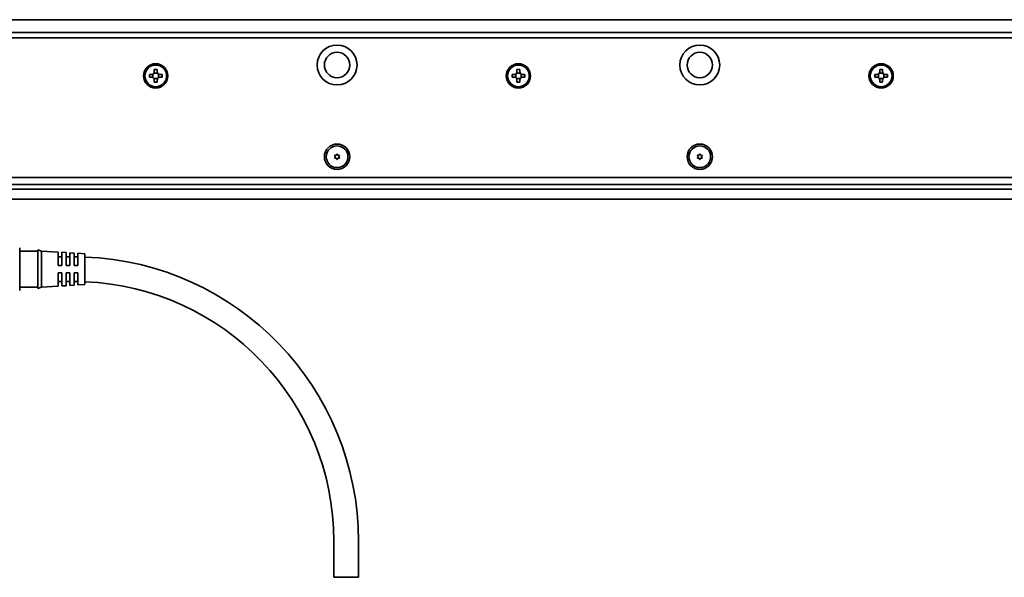
# Model space of a CAD drawing. Extents: x 33 to 2100, y 12 to 166.
# Drawn here: x 273 to 545, y 12 to 166 of the extents above; entities that cross this region are included whole.
import ezdxf

# ---------------------------------------------------------------- set-up
doc = ezdxf.new("R2010")
doc.units = 0

msp = doc.modelspace()

# ---------------------------------------------------------------- linework, layer by layer
at = {"color": 7, "lineweight": 35}
for p, q in [((127.187042, 165.683334), (2094.187012, 165.683334)), ((128.687042, 162.183334), (2092.687012, 162.183334)), ((2092.687012, 160.683334), (128.687042, 160.683334)), ((128.687042, 122.183334), (2092.687012, 122.183334)), ((128.687042, 120.183334), (2092.687012, 120.183334)), ((2087.886963, 118.926476), (133.487045, 118.926476)), ((128.687042, 116.183334), (2092.687012, 116.183334))]:
    msp.add_line(p, q, dxfattribs=at)
at = {"color": 7, "lineweight": 35, "ltscale": 0.01625}
for p, q in [((309.587036, 150.583328), (308.937042, 150.583328)), ((308.937042, 149.78334), (309.587036, 149.78334)), ((310.287048, 151.933334), (310.287048, 151.28334)), ((311.087036, 151.28334), (311.087036, 151.933334)), ((312.437042, 150.583328), (311.787048, 150.583328)), ((311.787048, 149.78334), (312.437042, 149.78334)), ((409.587036, 150.583328), (408.937042, 150.583328)), ((408.937042, 149.78334), (409.587036, 149.78334)), ((410.287048, 151.933334), (410.287048, 151.28334)), ((411.087036, 151.28334), (411.087036, 151.933334)), ((412.437042, 150.583328), (411.787048, 150.583328)), ((411.787048, 149.78334), (412.437042, 149.78334)), ((509.587036, 150.583328), (508.937042, 150.583328)), ((508.937042, 149.78334), (509.587036, 149.78334)), ((510.287048, 151.933334), (510.287048, 151.28334)), ((511.087036, 151.28334), (511.087036, 151.933334)), ((310.287048, 149.083328), (310.287048, 148.433334)), ((311.087036, 148.433334), (311.087036, 149.083328)), ((410.287048, 149.083328), (410.287048, 148.433334)), ((411.087036, 148.433334), (411.087036, 149.083328)), ((510.287048, 149.083328), (510.287048, 148.433334)), ((511.087036, 148.433334), (511.087036, 149.083328))]:
    msp.add_line(p, q, dxfattribs=at)
at = {"color": 7, "lineweight": 35, "ltscale": 0.02}
for p, q in [((308.937042, 150.583328), (308.937042, 149.78334)), ((311.087036, 151.933334), (310.287048, 151.933334)), ((312.437042, 149.78334), (312.437042, 150.583328)), ((408.937042, 150.583328), (408.937042, 149.78334)), ((411.087036, 151.933334), (410.287048, 151.933334)), ((412.437042, 149.78334), (412.437042, 150.583328)), ((508.937042, 150.583328), (508.937042, 149.78334)), ((511.087036, 151.933334), (510.287048, 151.933334)), ((512.437012, 149.78334), (512.437012, 150.583328)), ((310.287048, 148.433334), (311.087036, 148.433334)), ((410.287048, 148.433334), (411.087036, 148.433334)), ((510.287048, 148.433334), (511.087036, 148.433334))]:
    msp.add_line(p, q, dxfattribs=at)
at = {"color": 7, "lineweight": 35, "ltscale": 0.024689}
for p, q in [((309.937042, 149.689545), (309.937042, 150.677124)), ((311.437042, 150.677124), (311.437042, 149.689545)), ((409.937042, 149.689545), (409.937042, 150.677124)), ((410.193268, 150.933334), (411.180817, 150.933334)), ((411.180817, 149.433334), (410.193268, 149.433334)), ((411.437042, 150.677124), (411.437042, 149.689545)), ((509.937042, 149.689545), (509.937042, 150.677124)), ((510.193268, 150.933334), (511.180817, 150.933334)), ((511.180817, 149.433334), (510.193268, 149.433334)), ((511.437042, 150.677124), (511.437042, 149.689545))]:
    msp.add_line(p, q, dxfattribs=at)
at = {"color": 7, "lineweight": 35, "ltscale": 0.02469}
for p, q in [((310.193237, 150.933334), (311.180847, 150.933334)), ((311.180847, 149.433334), (310.193237, 149.433334))]:
    msp.add_line(p, q, dxfattribs=at)
at = {"color": 7, "lineweight": 35, "ltscale": 0.016249}
for p, q in [((512.437012, 150.583328), (511.787048, 150.583328)), ((511.787048, 149.78334), (512.437012, 149.78334))]:
    msp.add_line(p, q, dxfattribs=at)
at = {"color": 7, "lineweight": 35, "ltscale": 0.005274}
for p, q in [((360.051392, 128.139709), (360.196167, 127.986267)), ((360.051392, 127.626953), (360.196167, 127.780396)), ((360.147186, 128.305634), (360.352448, 128.256989)), ((360.591248, 128.562012), (360.530762, 128.359924)), ((360.782837, 128.562012), (360.843323, 128.359924)), ((361.226898, 128.305634), (361.021637, 128.256989)), ((361.322693, 128.139709), (361.177917, 127.986267)), ((361.322693, 127.626953), (361.177917, 127.780396)), ((460.147186, 128.305634), (460.352448, 128.256989)), ((460.591248, 128.562012), (460.530731, 128.359924)), ((460.782837, 128.562012), (460.843353, 128.359924)), ((461.226898, 128.305634), (461.021637, 128.256989)), ((360.147186, 127.461029), (360.352448, 127.509674)), ((360.591248, 127.204651), (360.530762, 127.406738)), ((360.782837, 127.204651), (360.843323, 127.406738)), ((361.226898, 127.461029), (361.021637, 127.509674)), ((460.147186, 127.461029), (460.352448, 127.509674)), ((460.591248, 127.204651), (460.530731, 127.406738)), ((460.782837, 127.204651), (460.843353, 127.406738)), ((461.226898, 127.461029), (461.021637, 127.509674))]:
    msp.add_line(p, q, dxfattribs=at)
at = {"color": 7, "lineweight": 35, "ltscale": 0.005273}
for p, q in [((460.051392, 128.139709), (460.196136, 127.986267)), ((460.051392, 127.626953), (460.196136, 127.780396)), ((461.322693, 128.139709), (461.177948, 127.986267)), ((461.322693, 127.626953), (461.177948, 127.780396))]:
    msp.add_line(p, q, dxfattribs=at)
at = {"color": 7, "lineweight": 35, "ltscale": 0.076785}
msp.add_line((273.187042, 102.783333), (273.187042, 99.711945), dxfattribs=at)
at = {"color": 7, "lineweight": 35, "ltscale": 0.125}
for p, q in [((278.187042, 101.883331), (273.187042, 101.883331)), ((278.187042, 91.883331), (273.187042, 91.883331))]:
    msp.add_line(p, q, dxfattribs=at)
at = {"color": 7, "lineweight": 35, "ltscale": 0.24878}
msp.add_line((278.187042, 102.183334), (278.187042, 92.232147), dxfattribs=at)
at = {"color": 7, "lineweight": 35, "ltscale": 0.026101}
for p, q in [((279.187042, 101.883331), (278.187042, 102.183334)), ((279.187042, 91.883331), (278.187042, 91.583336))]:
    msp.add_line(p, q, dxfattribs=at)
at = {"color": 7, "lineweight": 35, "ltscale": 0.234698}
msp.add_line((279.187042, 101.883331), (279.187042, 92.495422), dxfattribs=at)
at = {"color": 7, "lineweight": 35, "ltscale": 0.115225}
for p, q in [((283.787048, 101.595833), (279.187042, 101.883331)), ((283.787048, 92.170837), (279.187042, 91.883331))]:
    msp.add_line(p, q, dxfattribs=at)
at = {"color": 7, "lineweight": 35, "ltscale": 0.092813}
msp.add_line((283.787048, 101.595833), (283.787048, 97.883331), dxfattribs=at)
at = {"color": 7, "lineweight": 35, "ltscale": 0.09125}
msp.add_line((284.787048, 97.883331), (284.787048, 101.533333), dxfattribs=at)
at = {"color": 7, "lineweight": 35, "ltscale": 0.030059}
for p, q in [((285.987061, 101.458336), (284.787048, 101.533333)), ((285.987061, 92.308334), (284.787048, 92.233337))]:
    msp.add_line(p, q, dxfattribs=at)
at = {"color": 7, "lineweight": 35, "ltscale": 0.089375}
msp.add_line((285.987061, 101.458336), (285.987061, 97.883331), dxfattribs=at)
at = {"color": 7, "lineweight": 35, "ltscale": 0.087813}
msp.add_line((286.987061, 97.883331), (286.987061, 101.395836), dxfattribs=at)
at = {"color": 7, "lineweight": 35, "ltscale": 0.030058}
for p, q in [((288.187042, 101.320831), (286.987061, 101.395836)), ((288.187042, 92.445831), (286.987061, 92.370834))]:
    msp.add_line(p, q, dxfattribs=at)
at = {"color": 7, "lineweight": 35, "ltscale": 0.085938}
msp.add_line((288.187042, 101.320831), (288.187042, 97.883331), dxfattribs=at)
at = {"color": 7, "lineweight": 35, "ltscale": 0.084375}
msp.add_line((289.187042, 97.883331), (289.187042, 101.258331), dxfattribs=at)
at = {"color": 7, "lineweight": 35, "ltscale": 0.050098}
for p, q in [((291.187042, 101.133331), (289.187042, 101.258331)), ((291.187042, 92.633331), (289.187042, 92.508331))]:
    msp.add_line(p, q, dxfattribs=at)
at = {"color": 7, "lineweight": 35, "ltscale": 0.199493}
msp.add_line((291.187042, 101.133331), (291.187042, 93.15361), dxfattribs=at)
at = {"color": 7, "lineweight": 35, "ltscale": 0.218215}
msp.add_line((273.187042, 99.711945), (273.187042, 90.983337), dxfattribs=at)
at = {"color": 7, "lineweight": 35, "ltscale": 0.003751}
for p, q in [((283.787048, 100.433334), (283.787048, 100.28331)), ((285.987061, 100.433334), (285.987061, 100.28331)), ((288.187042, 100.433334), (288.187042, 100.28331))]:
    msp.add_line(p, q, dxfattribs=at)
at = {"color": 7, "lineweight": 35, "ltscale": 0.025}
for p, q in [((284.787048, 100.283333), (283.787048, 100.283333)), ((284.787048, 97.883331), (283.787048, 97.883331)), ((286.987061, 100.283333), (285.987061, 100.283333)), ((286.987061, 97.883331), (285.987061, 97.883331)), ((289.187042, 97.883331), (288.187042, 97.883331)), ((284.787048, 95.883331), (283.787048, 95.883331)), ((286.987061, 95.883331), (285.987061, 95.883331)), ((289.187042, 95.883331), (288.187042, 95.883331)), ((284.787048, 93.483337), (283.787048, 93.483337)), ((286.987061, 93.483337), (285.987061, 93.483337))]:
    msp.add_line(p, q, dxfattribs=at)
at = {"color": 7, "lineweight": 35, "ltscale": 0.07839}
msp.add_line((283.787048, 95.883331), (283.787048, 92.747726), dxfattribs=at)
at = {"color": 7, "lineweight": 35, "ltscale": 0.077019}
msp.add_line((284.787048, 92.802574), (284.787048, 95.883331), dxfattribs=at)
at = {"color": 7, "lineweight": 35, "ltscale": 0.075373}
msp.add_line((285.987061, 95.883331), (285.987061, 92.868393), dxfattribs=at)
at = {"color": 7, "lineweight": 35, "ltscale": 0.074002}
msp.add_line((286.987061, 92.923248), (286.987061, 95.883331), dxfattribs=at)
at = {"color": 7, "lineweight": 35, "ltscale": 0.072357}
msp.add_line((288.187042, 95.883331), (288.187042, 92.989059), dxfattribs=at)
at = {"color": 7, "lineweight": 35, "ltscale": 0.070985}
msp.add_line((289.187042, 93.043915), (289.187042, 95.883331), dxfattribs=at)
at = {"color": 7, "lineweight": 35, "ltscale": 0.015302}
msp.add_line((279.187042, 92.495422), (279.187042, 91.883331), dxfattribs=at)
at = {"color": 7, "lineweight": 35, "ltscale": 0.014422}
msp.add_line((283.787048, 92.747726), (283.787048, 92.170837), dxfattribs=at)
at = {"color": 7, "lineweight": 35, "ltscale": 0.014231}
msp.add_line((284.787048, 92.233337), (284.787048, 92.802574), dxfattribs=at)
at = {"color": 7, "lineweight": 35, "ltscale": 0.014001}
msp.add_line((285.987061, 92.868393), (285.987061, 92.308334), dxfattribs=at)
at = {"color": 7, "lineweight": 35, "ltscale": 0.01381}
msp.add_line((286.987061, 92.370834), (286.987061, 92.923248), dxfattribs=at)
at = {"color": 7, "lineweight": 35, "ltscale": 0.013581}
msp.add_line((288.187042, 92.989059), (288.187042, 92.445831), dxfattribs=at)
at = {"color": 7, "lineweight": 35, "ltscale": 0.01339}
msp.add_line((289.187042, 92.508331), (289.187042, 93.043915), dxfattribs=at)
at = {"color": 7, "lineweight": 35, "ltscale": 0.013007}
msp.add_line((291.187042, 93.15361), (291.187042, 92.633331), dxfattribs=at)
at = {"color": 7, "lineweight": 35, "ltscale": 0.01622}
msp.add_line((278.187042, 92.232147), (278.187042, 91.583336), dxfattribs=at)
at = {"color": 7, "lineweight": 35, "ltscale": 0.25}
for p, q in [((359.787048, 11.883331), (359.787048, 21.883331)), ((366.587036, 11.883331), (366.587036, 21.883331))]:
    msp.add_line(p, q, dxfattribs=at)
at = {"color": 7, "lineweight": 35, "ltscale": 0.085}
for p, q in [((363.187042, 11.883331), (359.787048, 11.883331)), ((366.587036, 11.883331), (363.187042, 11.883331))]:
    msp.add_line(p, q, dxfattribs=at)
at = {"color": 7, "lineweight": 35}
for centre, radius in [((360.687042, 153.183334), 5.5), ((460.687042, 153.183334), 5.5), ((360.687042, 153.183334), 3.5), ((460.687042, 153.183334), 3.5), ((310.687042, 150.183334), 3.35), ((310.687042, 150.183334), 3), ((410.687042, 150.183334), 3.35), ((410.687042, 150.183334), 3), ((510.687042, 150.183334), 3.35), ((510.687042, 150.183334), 3), ((360.687042, 127.883331), 3.5), ((360.687042, 127.883331), 3), ((460.687042, 127.883331), 3.5), ((460.687042, 127.883331), 3)]:
    msp.add_circle(centre, radius, dxfattribs=at)
for centre, radius, start, end in [((309.587036, 151.28334), 0.7, 269.999997, 360), ((309.587036, 149.083328), 0.7, 0, 90.000003), ((311.787048, 151.28334), 0.7, 180.000005, 269.999997), ((311.787048, 149.083328), 0.7, 90.000003, 180.000005), ((409.587036, 151.28334), 0.7, 269.999997, 360), ((409.587036, 149.083328), 0.7, 0, 90.000003), ((411.787048, 151.28334), 0.7, 180.000005, 269.999997), ((411.787048, 149.083328), 0.7, 90.000003, 180.000005), ((509.587036, 151.28334), 0.7, 269.999997, 360), ((509.587036, 149.083328), 0.7, 0, 90.000003), ((511.787048, 151.28334), 0.7, 180.000005, 269.999997), ((511.787048, 149.083328), 0.7, 90.000003, 180.000005), ((360.124146, 128.208328), 0.1, 76.667234, 223.332764), ((360.124146, 127.558334), 0.1, 136.667236, 283.332773), ((360.087036, 127.883331), 0.15, 316.667231, 43.332769), ((360.387024, 128.402954), 0.15, 256.667229, 343.332767), ((360.687042, 128.53334), 0.1, 16.667233, 163.332772), ((360.987061, 128.402954), 0.15, 196.667228, 283.332766), ((361.287048, 127.883331), 0.15, 136.667236, 223.332764), ((361.249939, 128.208328), 0.1, 316.667231, 103.332771), ((361.249939, 127.558334), 0.1, 256.667229, 43.332769), ((460.124115, 128.208328), 0.1, 76.667234, 223.332764), ((460.124115, 127.558334), 0.1, 136.667236, 283.332773), ((460.087036, 127.883331), 0.15, 316.667231, 43.332769), ((460.387054, 128.402954), 0.15, 256.667229, 343.332767), ((460.687042, 128.53334), 0.1, 16.667233, 163.332772), ((460.98703, 128.402954), 0.15, 196.667228, 283.332766), ((461.287048, 127.883331), 0.15, 136.667236, 223.332764), ((461.249969, 128.208328), 0.1, 316.667231, 103.332771), ((461.249969, 127.558334), 0.1, 256.667229, 43.332769), ((360.387024, 127.363724), 0.15, 16.667233, 103.332771), ((360.687042, 127.233337), 0.1, 196.667228, 343.332771), ((360.987061, 127.363724), 0.15, 76.667234, 163.332772), ((460.387054, 127.363724), 0.15, 16.667233, 103.332771), ((460.687042, 127.233337), 0.1, 196.667228, 343.332771), ((460.98703, 127.363724), 0.15, 76.667234, 163.332772), ((288.187012, 21.887169), 78.396164, 89.269111, 89.999968), ((288.187042, 21.883331), 78.400003, 0.000002, 87.807034), ((288.187012, 21.885536), 71.597796, 89.199702, 89.999962), ((288.187042, 21.883331), 71.600002, 0.000002, 87.598651)]:
    msp.add_arc(centre, radius, start, end, dxfattribs=at)

doc.saveas('drawing.dxf')
